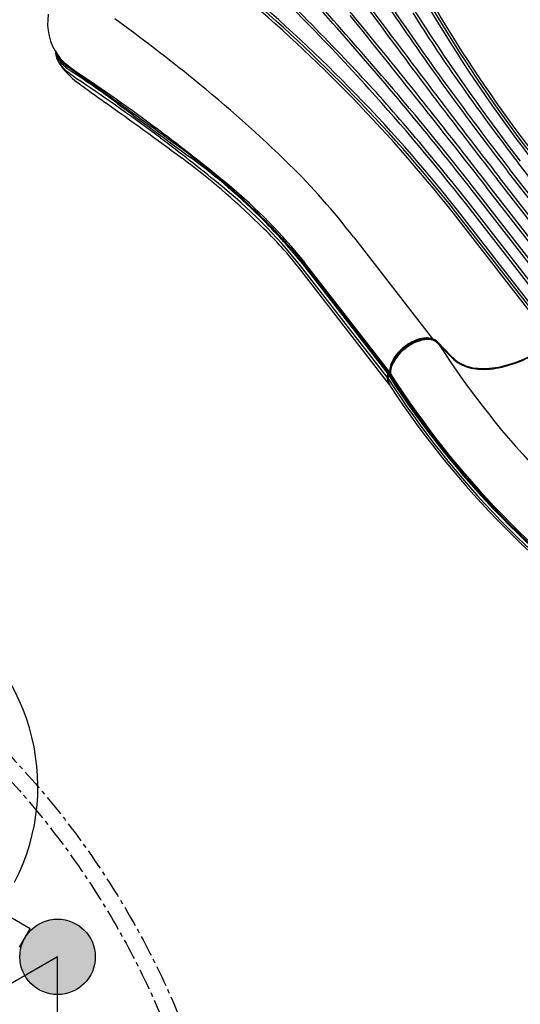
# Model space of a CAD drawing. Units: millimetres. Extents: x -185 to 19407, y -273 to 12776.
# Drawn here: x 11515 to 12271, y 6356 to 7843 of the extents above; entities that cross this region are included whole.
import ezdxf

# ---------------------------------------------------------------- set-up
doc = ezdxf.new("R2010")
doc.units = ezdxf.units.MM
doc.linetypes.add('CENTER', pattern=[50.8, 31.75, -6.35, 6.35, -6.35])
doc.layers.add('图层 1', color=7, linetype='Continuous')
doc.dimstyles.new('Qitele', dxfattribs={"dimscale": 85, "dimtxt": 4, "dimasz": 5, "dimexe": 4, "dimexo": 0, "dimgap": 3, "dimtad": 1, "dimdec": 0, "dimrnd": 10, "dimzin": 1, "dimtxsty": 'Standard', "dimblk": 'OBLIQUE', "dimcen": 5, "dimdle": 4, "dimclrd": 256, "dimclre": 256, "dimclrt": 256, "dimadec": 0, "dimazin": 0, "dimtfac": 1, "dimtdec": 0, "dimtmove": 0, "dimatfit": 3, "dimldrblk": 'OBLIQUE', "dimfxl": 6, "dimfxlon": 1, "dimlwd": 40, "dimlwe": 30, "dimarcsym": 0})

# ---------------------------------------------------------------- blocks, each defined once
blk = doc.blocks.new('_Oblique')
at = {"color": 0, "linetype": 'ByBlock', "lineweight": -2}
blk.add_line((-0.5, -0.5), (0.5, 0.5), dxfattribs=at)
blk = doc.blocks.new('*D14')
at = {"lineweight": 40, "transparency": 16777216}
blk.add_line((1916.3, 8650.8), (1916.3, 2233.6), dxfattribs=at)
at = {"lineweight": 30, "transparency": 16777216}
for p, q in [((2426.3, 8310.8), (1576.3, 8310.8)), ((2426.3, 2573.6), (1576.3, 2573.6))]:
    blk.add_line(p, q, dxfattribs=at)
at = {"layer": 'Defpoints', "color": 0, "transparency": 16777216}
for p in [(12149.3, 8310.8), (1916.3, 2573.6), (8898.8, 2573.6)]:
    blk.add_point(p, dxfattribs=at)
at = {"lineweight": 40, "transparency": 16777216, "xscale": 425, "yscale": 425, "zscale": 425}
for p, rotation in [((1916.3, 8310.8), 90), ((1916.3, 2573.6), 270)]:
    blk.add_blockref('_Oblique', p, dxfattribs=dict(at, rotation=rotation))
at = {"transparency": 16777216, "insert": (1505.9, 5468.8), "char_height": 297.5, "attachment_point": 5, "rotation": 90}
blk.add_mtext('5740', dxfattribs=at)
blk = doc.blocks.new('*D12')
at = {"lineweight": 30, "transparency": 16777216}
for p, q in [((2441.5, 11070.6), (2441.5, 11920.6)), ((17601.8, 11070.6), (17601.8, 11920.6))]:
    blk.add_line(p, q, dxfattribs=at)
at = {"lineweight": 40, "transparency": 16777216}
blk.add_line((2101.5, 11580.6), (17941.8, 11580.6), dxfattribs=at)
at = {"layer": 'Defpoints', "color": 0, "transparency": 16777216}
for p in [(17601.8, 11580.6), (2441.5, 7106.1), (17601.8, 6965)]:
    blk.add_point(p, dxfattribs=at)
at = {"lineweight": 40, "transparency": 16777216, "xscale": 425, "yscale": 425, "zscale": 425, "rotation": 180}
blk.add_blockref('_Oblique', (2441.5, 11580.6), dxfattribs=at)
at = {"lineweight": 40, "transparency": 16777216, "xscale": 425, "yscale": 425, "zscale": 425}
blk.add_blockref('_Oblique', (17601.8, 11580.6), dxfattribs=at)
at = {"transparency": 16777216, "insert": (9821.7, 11991), "char_height": 297.5, "attachment_point": 5}
blk.add_mtext('15160', dxfattribs=at)
blk = doc.blocks.new('*D13')
at = {"lineweight": 30, "transparency": 16777216}
for p, q in [((4216.3, 10210.3), (4216.3, 11060.3)), ((15650.7, 10210.3), (15650.7, 11060.3))]:
    blk.add_line(p, q, dxfattribs=at)
at = {"lineweight": 40, "transparency": 16777216}
blk.add_line((15990.7, 10720.3), (3876.3, 10720.3), dxfattribs=at)
at = {"layer": 'Defpoints', "color": 0, "transparency": 16777216}
for p in [(4216.3, 10720.3), (15650.7, 6128), (4216.3, 5857.5)]:
    blk.add_point(p, dxfattribs=at)
at = {"lineweight": 40, "transparency": 16777216, "xscale": 425, "yscale": 425, "zscale": 425, "rotation": 180}
blk.add_blockref('_Oblique', (4216.3, 10720.3), dxfattribs=at)
at = {"lineweight": 40, "transparency": 16777216, "xscale": 425, "yscale": 425, "zscale": 425}
blk.add_blockref('_Oblique', (15650.7, 10720.3), dxfattribs=at)
at = {"transparency": 16777216, "insert": (9823.8, 11130.7), "char_height": 297.5, "attachment_point": 5}
blk.add_mtext('11430', dxfattribs=at)

msp = doc.modelspace()

# ---------------------------------------------------------------- hatches: boundary and pattern name
h = msp.add_hatch(color=256)
edge = h.paths.add_edge_path()
edge.add_ellipse((11571.8, 6427.5), major_axis=(-40.3, 40.3), ratio=1, start_angle=-45, end_angle=315, ccw=False)
msp.add_hatch(color=256).paths.add_polyline_path([(11628.8, 6427.5, 1), (11514.8, 6427.5, 1)])
msp.add_hatch(color=256).paths.add_polyline_path([(11628.8, 6427.5, 1), (11514.8, 6427.5, 1)])

# ---------------------------------------------------------------- linework, layer by layer
for p, q in [((11530.4, 6469.9), (11482.4, 6497.6)), ((11514.4, 6442.2), (11530.4, 6469.9)), ((11571.8, 6427.5), (10562.9, 5845))]:
    msp.add_line(p, q)
at = {"color": 0}
msp.add_line((11571.8, 5262.5), (11571.8, 6427.5), dxfattribs=at)
at = {"color": 0, "linetype": 'CENTER'}
for radius in [1290, 1265]:
    msp.add_circle((10562.9, 5845), radius, dxfattribs=at)
msp.add_circle((11571.8, 6427.5), 57)
msp.add_circle((11571.8, 6427.5), 57)
msp.add_circle((11571.8, 6427.5), 57)
msp.add_circle((11571.8, 6427.5), 57)
at = {"color": 0}
msp.add_circle((11571.8, 6427.5), 57, dxfattribs=at)
at = {"color": 7, "linetype": 'Continuous'}
msp.add_arc((11227, 6684.6), 315, 332.7126, 60, dxfattribs=at)
at = {"layer": '图层 1'}
for p, q in [((12397.2, 7433.7), (12254.8, 7616.9)), ((12409.6, 7443.4), (12267.2, 7626.6)), ((12378, 7418.8), (12235.6, 7602)), ((12381.4, 7421.5), (12239, 7604.7)), ((12393.8, 7431.1), (12251.4, 7614.3)), ((12362.2, 7406.5), (12219.8, 7589.8)), ((12365.6, 7409.2), (12223.3, 7592.4)), ((12346.4, 7394.3), (12204, 7577.5)), ((12349.8, 7396.9), (12207.5, 7580.1)), ((12314.3, 7377.1), (12175.7, 7555.4)), ((12330.6, 7382), (12188.3, 7565.2)), ((12334, 7384.7), (12191.7, 7567.9)), ((12308.2, 7372.3), (12169.6, 7550.7)), ((12311.2, 7374.7), (12172.6, 7553)), ((12018.5, 7514.8), (12137.9, 7361.1)), ((12073.8, 7291.2), (11935.7, 7469)), ((12069.4, 7303.2), (11938.7, 7471.4)), ((12071.1, 7308.2), (11942.2, 7474.1)), ((12072.2, 7309.4), (11943.5, 7475.1)), ((12073.3, 7311.1), (11944.9, 7476.3)), ((12145.5, 7356.4), (12145.5, 7356.4)), ((12145.5, 7356.4), (12166.8, 7334.2)), ((12145.8, 7354.6), (12145.8, 7354.6)), ((12145.8, 7354.6), (12167.4, 7332.6)), ((12071.8, 7307.3), (12072.9, 7308.6)), ((12072.5, 7305), (12073.6, 7306.3))]:
    msp.add_line(p, q, dxfattribs=at)
for points in [[(12286.3, 7641.4, -0.027645), (12146.6, 7846.4, -0.020532), (12034, 8053.5, -0.003278), (11921.4, 8298.8, -0.012112)], [(12289.3, 7643.7, -0.027645), (12149.8, 7848.3, -0.024469), (12039.5, 8053.2, -0.012552), (11928, 8302.7)], [(12283.2, 7639, -0.027645), (12143.2, 7844.3, -0.021119), (12031.8, 8049.5, -0.003225), (11917.5, 8296.1, -0.012112)], [(12169.6, 7550.7, 0.027645), (12005.8, 7736.4, 0.024469), (11834.5, 7893.9, 0.012552), (11620.3, 8063.6)], [(12172.6, 7553, 0.027645), (12008.5, 7739.1, 0.020532), (11835.6, 7899.4, 0.003278), (11625.7, 8069, 0.012112)], [(12175.6, 7555.5, 0.027645), (12011.3, 7741.8, 0.021119), (11840, 7900.5, 0.003225), (11629.3, 8072.1, 0.012112)]]:
    msp.add_lwpolyline(points, format="xyb", dxfattribs=at)
for centre, radius, start, end in [((48591.4, 34847.2), 45434.5, 215.85339, 216.52549), ((-23157.8, -20907.1), 45434.5, 39.17403, 39.84613), ((6089.1, 2593.6), 7892.2, 41.48517, 43.94388), ((15079.6, 9765.5), 3529.6, 208.7716, 213.5819), ((17480.2, 11567.9), 6556.4, 212.74466, 215.31355), ((7084.9, 3489.9), 6556.4, 40.38597, 42.95487), ((9424.4, 5371), 3529.6, 42.1176, 46.9279), ((6401.6, 2421.2), 7756.5, 43.67789, 44.73222), ((28097.1, 19859.3), 20041.3, 216.74819, 217.69579), ((16284.1, 10740.1), 5097.9, 214.2144, 217.7804), ((14022.6, 9050.4), 2257.9, 212.0216, 215.1403), ((11639.9, 7837.8), 83.2, 170.7693, 215.8885), ((10055.2, 5628.8), 2734.5, 50.9639, 54.1113), ((-3572.1, -4749.9), 20041.3, 38.00373, 38.95134), ((8182.4, 4444.5), 5097.9, 37.9191, 41.4852), ((14842.7, 9608.2), 3245.3, 213.5819, 217.5752), ((11599.1, 7795.1), 30.5, 182.2256, 214.1663), ((11604.5, 7801.6), 36.2, 193.7301, 225.7092), ((4694.5, 1787.7), 9506.7, 37.6324, 39.17403), ((19720.2, 13463.7), 9506.7, 216.52549, 218.06713), ((11609.5, 7808.6), 42.8, 202.5856, 225.5815), ((11612.1, 7814.4), 47, 212.6844, 226.226), ((11664.9, 7835.9), 107.9, 212.4852, 234.4112), ((11620.9, 7809.9), 56.8, 214.1663, 232.3476), ((11756.8, 7986), 271.4, 229.2181, 235.6538), ((11624.1, 7823.4), 63.5, 225.5815, 235.2666), ((11630.8, 7828.5), 73.8, 225.7092, 235.5988), ((11846.9, 8102.7), 426.7, 232.3476, 235.5094), ((10224.7, 5764), 2426.1, 54.161, 55.8221), ((10779.8, 6528.9), 1479.4, 53.3903, 56.8437), ((10378.4, 6218.5), 2257.9, 40.5593, 43.6779), ((16025, 10537), 4773.1, 215.3136, 217.7585), ((10046.4, 5435), 2799.8, 52.9859, 56.2094), ((10007.7, 5376.9), 2861.6, 53.069, 56.065), ((10452.7, 6119), 2103.4, 45.7033, 50.9639), ((15511.4, 10098.3), 4078.5, 215.1403, 217.3035), ((13139.5, 9814.3), 2575.3, 233.3479, 234.507), ((9635.3, 5561.6), 3245.3, 38.1243, 42.1176), ((8443.2, 4645.4), 4773.1, 37.941, 40.386), ((-11823.7, -24763.1), 40082.9, 53.97403, 54.16098), ((6918.1, 1090), 8140, 53.50157, 54.507), ((25639.2, 26530), 23437.3, 233.39026, 233.72626), ((8995.2, 5034.7), 4078.5, 38.396, 40.5593), ((10091.6, 5488.4), 2722, 50.726, 53.069), ((10051.2, 5441.4), 2791.9, 50.4026, 52.9859), ((11075.1, 6724.4), 1149.4, 45.9582, 53.974), ((11118.1, 6766.4), 1078.8, 45.44, 53.5016), ((11219.2, 6880.7), 935.5, 44.7279, 53.7263), ((11235.6, 6921.4), 982.4, 37.1618, 45.7033), ((11235.6, 6921.4), 982.4, 37.1618, 45.7033), ((11315.9, 6974), 797, 38.615, 51.2577), ((11311.8, 6969), 811.3, 38.6987, 50.2347), ((11307.5, 6964.7), 815.1, 41.7519, 45.9582), ((11465.1, 7097.8), 599.4, 38.2722, 46.8413), ((11183.1, 6850.2), 982.6, 39.42, 44.5136), ((11566, 7179), 479.8, 38.1155, 43.2176), ((12130.2, 7317.9), 44.5, 92.3594, 109.6617), ((12130.3, 7333.8), 28.1, 73.5504, 99.4716), ((12129.6, 7334.5), 27.8, 73.8157, 92.4197), ((12133.8, 7297.5), 63.1, 126.5547, 156.228), ((12138.8, 7293.2), 70.6, 127.753, 146.0378), ((12139.6, 7291.4), 70.6, 128.1822, 146.467), ((12139, 7293.3), 70.6, 109.6617, 127.9465), ((12139.8, 7291.5), 70.6, 110.0909, 128.3757), ((12136.1, 7299.2), 63.1, 99.4716, 129.1448), ((12136.9, 7297.4), 63.1, 99.9007, 129.574), ((12130.9, 7316), 44.5, 92.7886, 110.0909), ((12130.8, 7331.9), 28.1, 73.9795, 99.9007), ((12130.1, 7332.7), 27.8, 74.2449, 92.8489), ((12131.9, 7342.8), 19.2, 51.6153, 73.6075), ((12132.4, 7341), 19.2, 52.0445, 74.0367), ((12133.4, 7344.3), 17.1, 44.9942, 73.3889), ((12133.8, 7342.4), 17.1, 45.4234, 73.8181), ((12135.3, 7347.1), 13.8, 42.3355, 51.6153), ((12135.7, 7345.3), 13.8, 42.7647, 52.0445), ((13205.4, 8026.4), 1253.9, 212.5371, 235.8519), ((12192.1, 7524.9), 211.7, 283.6852, 307.1946), ((12191.2, 7523.4), 211.7, 284.1143, 307.6237), ((12117.2, 7307.7), 44.5, 146.0378, 163.3401), ((12134.6, 7295.6), 63.1, 126.9839, 156.6571), ((12211.4, 7377.1), 61.8, 223.9364, 237.9101), ((12211.6, 7375.8), 61.8, 224.3656, 238.3393), ((12101.2, 7312.5), 27.8, 163.2798, 181.8838), ((12101.8, 7311.6), 28.1, 156.228, 182.1492), ((12101.9, 7310.4), 27.8, 163.709, 182.313), ((12102.5, 7309.5), 28.1, 156.6571, 182.5784), ((12117.9, 7305.8), 44.5, 146.467, 163.7693), ((12210.9, 7382.4), 66.1, 240.6969, 266.1631), ((12211, 7381.1), 66.1, 241.1261, 266.5923), ((12214.7, 7440.2), 124, 266.1631, 282.7701), ((12214.5, 7438.9), 124, 266.5923, 283.1993), ((12076.1, 7303.7), 6.75, 163.8333, 179.0794), ((12070.9, 7303.8), 1.53, 180.3337, 218.7878), ((12092.6, 7304.6), 23.2, 182.8917, 199.7725), ((12076.1, 7303.7), 6.75, 136.0673, 163.8333), ((12076.8, 7302.3), 7.15, 135.421, 176.1466), ((12089.4, 7303.3), 19.6, 181.4083, 203.8174), ((12076.9, 7301.4), 6.75, 164.2625, 179.5086), ((12076.9, 7301.4), 6.75, 136.4965, 164.2625), ((12077.6, 7300.1), 7.15, 135.8502, 176.5758), ((12190.6, 7202.8), 159.4, 137.9411, 138.4664), ((12071.8, 7308.2), 0.475, 153.3931, 204.5198), ((12074.1, 7309.3), 3.05, 204.5198, 219.2705), ((12072.5, 7305.9), 0.475, 153.8223, 204.949), ((12192.2, 7201.3), 159.4, 138.3703, 138.8955), ((12074.8, 7307), 3.05, 204.949, 219.6997), ((12069.6, 7312.4), 3.91, 316.0771, 342.7906), ((12072.6, 7309.5), 0.198, 129.869, 194.9105), ((12074.4, 7310), 2.13, 194.9105, 208.1122), ((13216.7, 8039.9), 1359.9, 212.7083, 235.7271), ((12074.4, 7310), 2.13, 208.1122, 221.8742), ((12070.8, 7310.7), 2.95, 314.6099, 357.0966), ((12073.3, 7307.2), 0.198, 130.2982, 195.3396), ((12075.1, 7307.7), 2.13, 195.3396, 208.5414), ((12070.3, 7310), 3.91, 316.5063, 343.2198), ((12075.1, 7307.7), 2.13, 208.5414, 222.3034), ((12074.9, 7311.5), 1.53, 176.6506, 218.8401), ((12071.5, 7308.4), 2.95, 315.0391, 357.5258), ((13216.9, 8040.1), 1358.6, 212.693, 235.7079), ((12075.6, 7309.2), 1.53, 177.0798, 219.2693), ((13217.2, 8040.5), 1357.2, 212.6494, 235.6729), ((12071.7, 7301.5), 1.53, 180.7629, 219.217), ((12093.3, 7302.5), 23.2, 183.3209, 200.2017), ((12090.1, 7301.1), 19.6, 181.8375, 204.2466), ((13205.4, 8026.4), 1346.6, 212.5714, 235.9341), ((12089.4, 7303.3), 19.6, 203.8174, 217.819), ((12090.1, 7301.1), 19.6, 204.2466, 218.2482), ((13210.6, 8032.6), 1357.7, 213.2139, 236.4297)]:
    msp.add_arc(centre, radius, start, end, dxfattribs=at)

# ---------------------------------------------------------------- dimensions: what is measured, and where the dimension line sits
for base, p1, p2, picture, middle in [((17601.8, 11580.6), (2441.5, 7106.1), (17601.8, 6965), '*D12', (9821.7, 11580.6)), ((4216.3, 10720.3), (15650.7, 6128), (4216.3, 5857.5), '*D13', (9823.8, 10720.3))]:
    dim = msp.add_linear_dim(base=base, p1=p1, p2=p2, dimstyle='Qitele', override={"dimtxt": 3.5})
    dim.commit()
    dim.dimension.update_dxf_attribs({"geometry": picture, "text_midpoint": middle, "dimtype": 160})
dim = msp.add_linear_dim(base=(1916.3, 2573.6), p1=(12149.3, 8310.8), p2=(8898.8, 2573.6), angle=90, dimstyle='Qitele', override={"dimtxt": 3.5})
dim.commit()
dim.dimension.update_dxf_attribs({"geometry": '*D14', "text_midpoint": (1916.3, 5468.8), "dimtype": 160})

doc.saveas('drawing.dxf')
